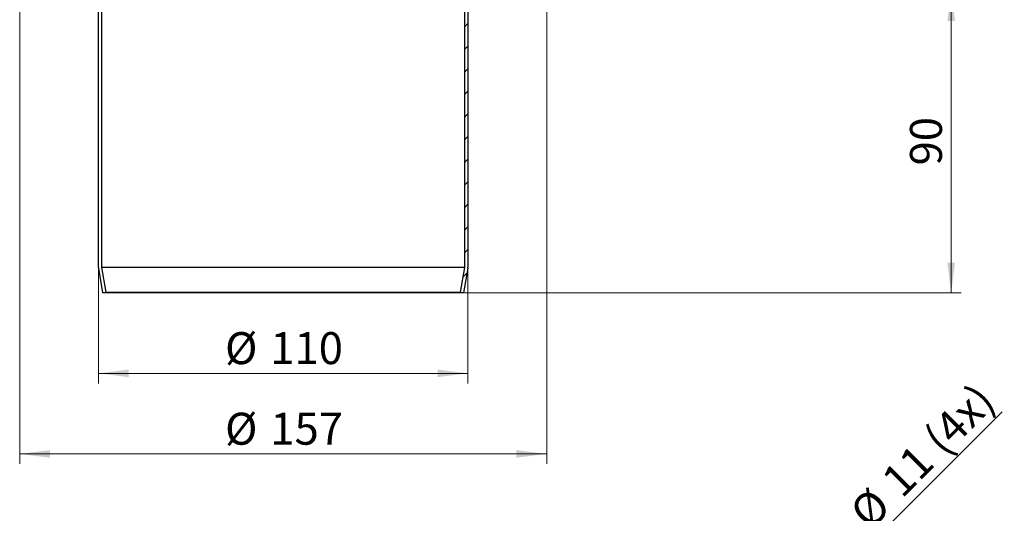
# Model space of a CAD drawing. Units: millimetres. Extents: x 0 to 420, y 0 to 297.
# Drawn here: x 117 to 215, y 154 to 203 of the extents above; entities that cross this region are included whole.
import ezdxf

# ---------------------------------------------------------------- set-up
doc = ezdxf.new("R2010")
doc.units = ezdxf.units.MM
doc.styles.add('SLDTEXTSTYLE0', font='TXT', dxfattribs={"width": 0.605})
doc.dimstyles.new('SLDDIMSTYLE0', dxfattribs={"dimtxt": 3.081982, "dimasz": 3, "dimexe": 0, "dimexo": 0.0625, "dimgap": 0.770496, "dimtad": 1, "dimlfac": 3, "dimrnd": 1e-09, "dimzin": 12, "dimdsep": 46, "dimtxsty": 'SLDTEXTSTYLE0', "dimsah": 1, "dimcen": 0.09, "dimadec": 0, "dimazin": 3, "dimtfac": 1, "dimtdec": 3, "dimtofl": 0, "dimtmove": 0, "dimatfit": 3, "dimfxl": 0, "dimfrac": 2, "dimtolj": 1, "dimtzin": 12, "dimarcsym": 0})
doc.dimstyles.new('SLDDIMSTYLE1', dxfattribs={"dimtxt": 3.081982, "dimasz": 3, "dimexe": 0, "dimexo": 0.0625, "dimgap": 0.770496, "dimtad": 1, "dimlfac": 3, "dimrnd": 1e-09, "dimzin": 12, "dimdsep": 46, "dimtxsty": 'SLDTEXTSTYLE0', "dimsah": 1, "dimcen": 0, "dimadec": 0, "dimazin": 3, "dimtfac": 1, "dimtdec": 3, "dimtmove": 0, "dimatfit": 3, "dimfxl": 0, "dimfrac": 2, "dimtolj": 1, "dimtzin": 12, "dimarcsym": 0})

# ---------------------------------------------------------------- blocks, each defined once
blk = doc.blocks.new('_D_1')
at = {"color": 7, "linetype": 'Continuous', "lineweight": 0}
for p, q in [((196.446, 145.242), (214.871, 163.668)), ((196.446, 145.242), (193.853, 142.65)), ((193.853, 142.65), (189.61, 138.407))]:
    blk.add_line(p, q, dxfattribs=at)
at = {"color": 7, "linetype": 'Continuous', "lineweight": 18}
for points in [[(196.446, 145.242), (198.832, 147.099), (198.302, 147.629)], [(193.853, 142.65), (191.466, 140.793), (191.997, 140.263)]]:
    blk.add_solid(points, dxfattribs=at)
at = {"color": 7, "linetype": 'Continuous', "lineweight": 18, "char_height": 3.175, "attachment_point": 1, "rotation": 45, "style": 'SLDTEXTSTYLE0'}
for s, insert in [('(4x)', (206.848, 161.401)), ('11', (202.68, 157.233)), ('%%c', (199.5, 154.053))]:
    blk.add_mtext(s, dxfattribs=dict(at, insert=insert))
blk = doc.blocks.new('_D_2')
at = {"color": 7, "linetype": 'Continuous', "lineweight": 0}
for p, q in [((117.316, 210.88), (117.316, 158.48)), ((169.649, 210.88), (169.649, 158.48)), ((117.316, 159.48), (169.649, 159.48))]:
    blk.add_line(p, q, dxfattribs=at)
at = {"color": 7, "linetype": 'Continuous', "lineweight": 18}
for points in [[(117.316, 159.48), (120.316, 159.105), (120.316, 159.855)], [(169.649, 159.48), (166.649, 159.855), (166.649, 159.105)]]:
    blk.add_solid(points, dxfattribs=at)
at = {"color": 7, "linetype": 'Continuous', "lineweight": 18, "char_height": 3.175, "attachment_point": 1, "style": 'SLDTEXTSTYLE0'}
for s, insert in [('%%c', (137.707, 163.572)), ('157', (142.203, 163.572))]:
    blk.add_mtext(s, dxfattribs=dict(at, insert=insert))
blk = doc.blocks.new('_D_3')
at = {"color": 7, "linetype": 'Continuous', "lineweight": 0}
for p, q in [((125.149, 177.935), (125.149, 166.48)), ((161.816, 177.935), (161.816, 166.48)), ((161.816, 167.48), (125.149, 167.48))]:
    blk.add_line(p, q, dxfattribs=at)
at = {"color": 7, "linetype": 'Continuous', "lineweight": 18}
for points in [[(125.149, 167.48), (128.149, 167.105), (128.149, 167.855)], [(161.816, 167.48), (158.816, 167.855), (158.816, 167.105)]]:
    blk.add_solid(points, dxfattribs=at)
at = {"color": 7, "linetype": 'Continuous', "lineweight": 18, "char_height": 3.175, "attachment_point": 1, "style": 'SLDTEXTSTYLE0'}
for s, insert in [('%%c', (137.707, 171.572)), ('110', (142.203, 171.572))]:
    blk.add_mtext(s, dxfattribs=dict(at, insert=insert))
blk = doc.blocks.new('_D_4')
at = {"color": 7, "linetype": 'Continuous', "lineweight": 0}
for p, q in [((164.249, 205.48), (210.816, 205.48)), ((209.816, 175.48), (209.816, 205.48)), ((161.499, 175.48), (210.816, 175.48))]:
    blk.add_line(p, q, dxfattribs=at)
at = {"color": 7, "linetype": 'Continuous', "lineweight": 18}
for points in [[(209.816, 205.48), (209.441, 202.48), (210.191, 202.48)], [(209.816, 175.48), (210.191, 178.48), (209.441, 178.48)]]:
    blk.add_solid(points, dxfattribs=at)
at = {"color": 7, "linetype": 'Continuous', "lineweight": 18, "insert": (205.723, 188.128), "char_height": 3.175, "attachment_point": 1, "rotation": 90, "style": 'SLDTEXTSTYLE0'}
blk.add_mtext('90', dxfattribs=at)

msp = doc.modelspace()

# ---------------------------------------------------------------- hatches: boundary and pattern name
at = {"linetype": 'Continuous', "lineweight": 18}
h = msp.add_hatch(dxfattribs=at)
h.set_pattern_fill('ANSI31', scale=0.5, style=0)
edge = h.paths.add_edge_path(flags=0)
edge.add_arc((161.1492, 178.0348), 0.3333, 350.537678, 360, ccw=False)
edge.add_line((161.478, 177.98), (161.0704, 175.5344))
edge.add_line((161.0704, 175.5344), (161.3992, 175.4796))
edge.add_line((161.3992, 175.4796), (161.8068, 177.9252))
edge.add_arc((161.1492, 178.0348), 0.6667, 350.537678, 360)
edge.add_line((161.8159, 178.0348), (161.8159, 203.813))
edge.add_line((161.8159, 203.813), (161.4825, 203.813))
edge.add_line((161.4825, 203.813), (161.4825, 178.0348))

# ---------------------------------------------------------------- linework, layer by layer
at = {"color": 7, "linetype": 'Continuous', "lineweight": 25}
for p, q in [((125.1492, 178.0348), (125.1492, 203.813)), ((125.4825, 178.0348), (125.4825, 203.813)), ((161.4825, 203.813), (161.4825, 178.0348)), ((161.8159, 203.813), (161.8159, 178.0348)), ((125.1583, 177.9252), (125.1492, 178.0348)), ((125.4871, 177.98), (125.4825, 178.0348)), ((125.8947, 175.5344), (125.4871, 177.98)), ((161.478, 177.98), (161.0704, 175.5344)), ((125.5659, 175.4796), (125.1583, 177.9252)), ((161.8068, 177.9252), (161.3992, 175.4796)), ((125.5659, 175.4796), (125.8947, 175.5344)), ((161.3992, 175.4796), (125.5659, 175.4796)), ((125.8947, 175.5344), (161.0704, 175.5344)), ((161.0704, 175.5344), (161.3992, 175.4796))]:
    msp.add_line(p, q, dxfattribs=at)
at = {"color": 8, "linetype": 'Continuous', "lineweight": 18}
for p, q in [((161.4825, 178.0348), (125.4825, 178.0348)), ((161.478, 177.98), (125.4871, 177.98))]:
    msp.add_line(p, q, dxfattribs=at)
at = {"color": 7, "linetype": 'Continuous', "lineweight": 25}
for radius in [0.3333, 0.6667]:
    msp.add_arc((161.1492, 178.0348), radius, 350.537678, 0, dxfattribs=at)

# ---------------------------------------------------------------- dimensions: what is measured, and where the dimension line sits
at = {"color": 7, "linetype": 'Continuous', "lineweight": 18}
for base, p1, p2, picture, middle in [((169.6492, 159.4796), (117.3159, 210.9796), (169.6492, 210.9796), '_D_2', (143.4825, 159.4796)), ((125.1492, 167.4796), (161.8159, 178.0348), (125.1492, 178.0348), '_D_3', (143.4825, 167.4796))]:
    dim = msp.add_linear_dim(base=base, p1=p1, p2=p2, text='%%c<>', dimstyle='SLDDIMSTYLE0', dxfattribs=at)
    dim.commit()
    dim.dimension.update_dxf_attribs({"geometry": picture, "text_midpoint": middle, "dimtype": 160})
dim = msp.add_linear_dim(base=(209.8159, 205.4796), p1=(161.3992, 175.4796), p2=(164.1492, 205.4796), angle=90, dimstyle='SLDDIMSTYLE0', dxfattribs=at)
dim.commit()
dim.dimension.update_dxf_attribs({"geometry": '_D_4', "text_midpoint": (209.8159, 190.4796), "dimtype": 160})
dim = msp.add_diameter_dim_2p(p1=(196.4456, 145.2424), p2=(193.8528, 142.6496), text='<> (4x)', dimstyle='SLDDIMSTYLE1', dxfattribs=at)
dim.commit()
dim.dimension.update_dxf_attribs({"geometry": '_D_1', "text_midpoint": (208.7443, 157.5411), "dimtype": 163})

doc.saveas('drawing.dxf')
